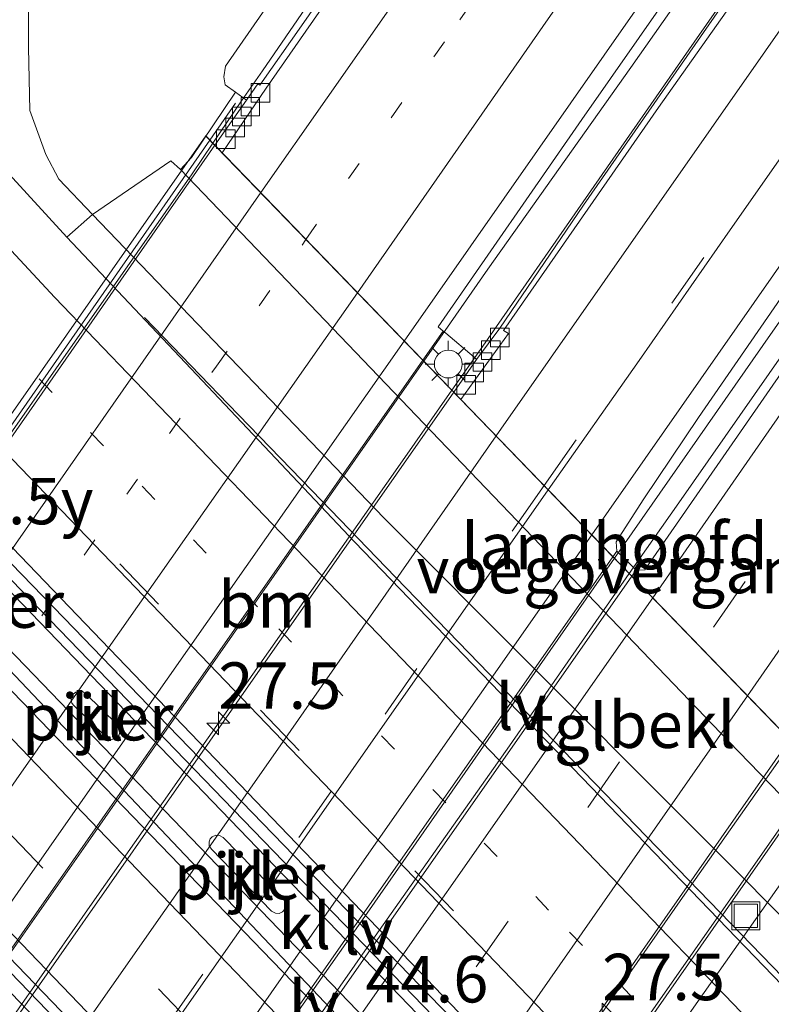
# Model space of a CAD drawing. Units: metres. Extents: x 153406 to 160000, y 462499 to 468753.
# Drawn here: x 157804 to 157845, y 465296 to 465349 of the extents above; entities that cross this region are included whole.
import ezdxf
from ezdxf.enums import TextEntityAlignment as Align

# ---------------------------------------------------------------- set-up
doc = ezdxf.new("R2010")
doc.units = ezdxf.units.M
doc.linetypes.add('VW-1-3_STREEP', pattern=[4, 1, -3])
doc.linetypes.add('VW-3-9_STREEP', pattern=[12, 3, -9])
doc.layers.get('0').update_dxf_attribs({"lineweight": 25})
for name, color, linetype, lineweight in [('B-ME-AM-KILOMETR-S-B1', 7, 'Continuous', 18), ('B-ME-AM-KILOMETR-S-B2', 7, 'Continuous', 18), ('B-ME-BV-GELEIDECONSTRUCTIE-GELEIDERAIL-L-B1', 213, 'BV-GELEIDERAIL', 18), ('B-ME-BV-GELEIDECONSTRUCTIE-GELEIDERAIL-L-B2', 213, 'BV-GELEIDERAIL', 18), ('B-ME-GW-KRUINLIJN-L-B1', 93, 'Continuous', 18), ('B-ME-GW-TEENLIJN-L-B1', 93, 'Continuous', 18), ('B-ME-IE-GRASLAND-GV-B6', 93, 'Continuous', 18), ('B-ME-IE-INRICHTINGSELEMENT-S-B1', 253, 'Continuous', 18), ('B-ME-IE-MEUBILAIR_WEGMEUBILAIR-LICHTMAST-S-B1', 8, 'Continuous', 18), ('B-ME-IE-MEUBILAIR_WEGMEUBILAIR-LIJNVERLICHT-L-B1', 8, 'VW-LIJNV', 18), ('B-ME-KW-LANDHOOFD-GV-B6', 173, 'Continuous', 18), ('B-ME-KW-LEUNING-L-B1', 8, 'Continuous', 18), ('B-ME-KW-LEUNING-L-B2', 8, 'Continuous', 18), ('B-ME-KW-PIJLER-GV-B6', 173, 'Continuous', 18), ('B-ME-KW-VIADUCT-GV-B7', 173, 'Continuous', 18), ('B-ME-KW-VOEGOVERGANG-L-B2', 8, 'Continuous', 18), ('B-ME-OB-BEKLEDING-GV-B6', 253, 'Continuous', 18), ('B-ME-VH-VERH_SOORT-BETON-OVERIG-GV-B6', 8, 'IE-TERREINAFSCHEIDING-NATUURLIJK-HOUTWAL', 18), ('B-ME-VH-VERH_SOORT-BITUMEN-GV-B6', 8, 'IE-TERREINAFSCHEIDING-NATUURLIJK-HOUTWAL', 18), ('B-ME-VH-VERH_SOORT-BITUMEN-GV-B7', 8, 'Continuous', 18), ('B-ME-VH-VERH_SOORT-KLINKERS-GV-B6', 8, 'IE-TERREINAFSCHEIDING-NATUURLIJK-HOUTWAL', 18), ('B-ME-VH-VERH_SOORT-TEGELS-GV-B6', 8, 'Continuous', 18), ('B-ME-VV-KOLK-S-B1', 8, 'Continuous', 18), ('B-ME-VW-MARKERING-13STREEP-045-L-B1', 255, 'VW-1-3_STREEP', 18), ('B-ME-VW-MARKERING-13STREEP-045-L-B2', 255, 'VW-1-3_STREEP', 18), ('B-ME-VW-MARKERING-39STREEP-015-L-B1', 255, 'VW-3-9_STREEP', 18), ('B-ME-VW-MARKERING-39STREEP-015-L-B2', 255, 'VW-3-9_STREEP', 18), ('B-ME-VW-MARKERING-STREEP-015-L-B1', 7, 'Continuous', 18), ('B-ME-VW-MARKERING-STREEP-015-L-B2', 7, 'Continuous', 18)]:
    doc.layers.add(name, color=color, linetype=linetype, lineweight=lineweight)
doc.styles.add('NLCS-ISO', font='NLCS-ISO.TTF')
doc.linetypes.add('BV-GELEIDERAIL', pattern='A,10,-3,[108,NLCS.SHX,S=1,R=0,X=0,Y=0],-3', length=16)
doc.linetypes.add('IE-TERREINAFSCHEIDING-NATUURLIJK-HOUTWAL', pattern='A,7,-1.5,[67,NLCS.SHX,S=0.75,R=45,X=0,Y=0],-1.5,7,-1.5,[70,NLCS.SHX,S=0.75,R=0,X=0,Y=0],-1.5', length=20)
doc.linetypes.add('VW-LIJNV', pattern='A,0,-5,[102,NLCS.SHX,S=1,R=0,X=-0.625,Y=0],2.5,-0.5,[69,NLCS.SHX,S=0.5,R=0,X=0,Y=0],-0.5,2.5,[102,NLCS.SHX,S=1,R=180,X=0.625,Y=0],-5', length=16)

# ---------------------------------------------------------------- blocks, each defined once
blk = doc.blocks.new('hecto')
for p, q in [((0, 0.625), (-0.625, 0)), ((0, -0.625), (0, 0.625)), ((-0.625, 0), (0.625, 0)), ((0.625, 0), (0, -0.625))]:
    blk.add_line(p, q)
blk = doc.blocks.new('lantaarnpaal')
for p, q in [((0, 0.75), (0, 1.25)), ((-0.884, 0.884), (-0.53, 0.53)), ((0.53, 0.53), (0.884, 0.884)), ((-0.75, 0), (-1.25, 0)), ((0.75, 0), (1.25, 0)), ((-0.53, -0.53), (-0.884, -0.884)), ((0.53, -0.53), (0.884, -0.884)), ((0, -0.75), (0, -1.25))]:
    blk.add_line(p, q)
blk.add_circle((0, 0), 0.75)
blk = doc.blocks.new('kolk')
blk.add_lwpolyline([(-0.5, -0.5), (0.5, -0.5), (0.5, 0.5), (-0.5, 0.5)], close=True)
blk = doc.blocks.new('put')
for p, q in [((0.75, 0.75), (-0.75, 0.75)), ((-0.75, 0.75), (-0.75, -0.75)), ((0.75, -0.75), (0.75, 0.75)), ((-0.75, -0.75), (0.75, -0.75))]:
    blk.add_line(p, q)
blk.add_lwpolyline([(-0.625, 0.625), (0.625, 0.625), (0.625, -0.625), (-0.625, -0.625)], close=True)

msp = doc.modelspace()

# ---------------------------------------------------------------- linework, layer by layer
at = {"layer": 'B-ME-BV-GELEIDECONSTRUCTIE-GELEIDERAIL-L-B1'}
for points in [[(157934.7145, 465486.0531, 8.7906), (157929.7136, 465478.9249, 8.9737), (157916.7237, 465460.3117, 9.3657), (157903.0013, 465440.5948, 9.8447), (157885.4362, 465415.4709, 10.3173), (157868.6132, 465391.3499, 10.7525), (157849.6445, 465364.1434, 11.044), (157837.3561, 465346.6578, 11.1793), (157829.6495, 465335.7877, 11.1718), (157827.3471, 465332.4835, 11.2408), (157826.192, 465330.833, 11.2506)], [(157936.4141, 465484.5523, 8.7692), (157927.0976, 465471.3545, 9.0745), (157914.0891, 465452.8457, 9.524), (157901.8231, 465435.4147, 9.9125), (157888.8325, 465416.8037, 10.2804), (157872.8221, 465393.9098, 10.6417), (157853.7249, 465366.6105, 11.0083), (157840.7644, 465348.0191, 11.1838), (157829.3662, 465331.6534, 11.2886), (157827.7029, 465329.2721, 11.3178)], [(157837.2553, 465319.4038, 11.4688), (157839.9375, 465323.2078, 11.5062), (157850.5844, 465338.4572, 11.3362), (157860.5516, 465352.6875, 11.2512), (157872.0266, 465369.0878, 11.1128), (157882.7221, 465384.3543, 10.8865), (157892.6878, 465398.5267, 10.6701), (157903.4082, 465413.7798, 10.3461), (157916.4689, 465432.3079, 9.984), (157925.6799, 465445.3446, 9.7416), (157931.7861, 465454.1082, 9.4746), (157936.2056, 465460.7589, 9.3533), (157939.0968, 465465.2291, 9.2427), (157939.6031, 465466.4805, 9.2107), (157942.6687, 465470.8585, 9.071), (157946.162, 465475.9446, 8.9558)], [(157939.6031, 465466.4805, 9.2107), (157938.5918, 465465.6239, 9.2188), (157933.8379, 465459.4692, 9.4116), (157930.6496, 465455.1528, 9.4906), (157926.826, 465449.7422, 9.657), (157918.4531, 465437.7315, 9.8741), (157909.3449, 465424.6314, 10.201), (157897.8987, 465408.228, 10.4803), (157884.9268, 465389.6403, 10.8125), (157871.9629, 465371.0428, 11.0312), (157859.7619, 465353.5658, 11.2031), (157844.4599, 465331.6724, 11.373), (157836.4668, 465320.2184, 11.4741)], [(157852.5781, 465398.6538, 9.5689), (157850.2763, 465395.0014, 9.8718), (157847.4389, 465390.5938, 10.2523), (157844.5086, 465386.1073, 10.4543), (157840.7191, 465380.6176, 10.5709), (157832.5351, 465368.5127, 10.7705), (157822.7282, 465354.1016, 10.9352), (157817.4944, 465346.4725, 10.967), (157816.3706, 465344.8619, 11.0533), (157814.8197, 465342.5814, 11.1015)], [(158027.0116, 465106.2697, 7.141), (158012.9745, 465118.5397, 6.9038), (158000.8914, 465129.0876, 6.8271), (157986.94, 465141.3479, 6.6594), (157975.9353, 465151.1886, 6.4878), (157963.0427, 465162.7175, 6.3617), (157948.2912, 465176.1961, 6.2265), (157930.5863, 465192.5204, 6.0562), (157917.0332, 465205.2686, 5.9977), (157901.5989, 465219.921, 5.8001), (157883.4215, 465237.491, 5.6493), (157876.6258, 465244.051, 5.6034), (157868.9968, 465251.5456, 5.5523), (157863.3482, 465257.1798, 5.5311), (157846.4976, 465274.2719, 5.3956), (157830.6513, 465290.6979, 5.283), (157814.805, 465307.1238, 5.1705), (157798.9586, 465323.5497, 5.0579), (157791.6731, 465331.3373, 5.0985), (157777.0812, 465346.9592, 5.0653), (157759.036, 465366.5439, 5.001), (157749.6893, 465376.8097, 4.9602)], [(158025.6412, 465104.7692, 7.0941), (158012.923, 465115.7901, 6.911), (157994.9051, 465131.6146, 6.7043), (157973.9472, 465150.1474, 6.4108), (157956.1351, 465166.234, 6.2402), (157940.4907, 465180.6963, 6.0793), (157916.2096, 465203.4479, 5.8248), (157899.7507, 465219.073, 5.6945), (157884.2952, 465233.8168, 5.5488), (157881.4136, 465236.6582, 5.5161), (157870.0054, 465247.7637, 5.4271), (157855.7991, 465261.7799, 5.3124), (157844.5248, 465273.1249, 5.1986), (157828.2571, 465289.994, 5.1072), (157795.7217, 465323.7321, 4.9243), (157787.5345, 465332.5236, 4.9558), (157777.6, 465343.3098, 4.9012), (157763.1703, 465359.0323, 4.8599), (157748.2769, 465375.3946, 4.8224)], [(157739.0534, 465366.1486, 4.9513), (157742.114, 465362.7938, 4.9786), (157750.1924, 465353.9644, 4.9903), (157765.5315, 465337.2972, 5.0696), (157777.3308, 465324.6358, 5.054), (157788.3792, 465313.0129, 5.135), (157820.4054, 465279.6552, 5.3346), (157836.4184, 465262.9764, 5.4344), (157843.9323, 465255.4143, 5.4529), (157853.3706, 465245.9859, 5.5263), (157862.8057, 465236.6001, 5.6257), (157876.2148, 465223.5545, 5.69)]]:
    msp.add_polyline3d(points, dxfattribs=at)
at = {"layer": 'B-ME-BV-GELEIDECONSTRUCTIE-GELEIDERAIL-L-B2'}
for points in [[(157814.8197, 465342.5814, 11.1015), (157813.7008, 465340.9361, 11.1363), (157794.6191, 465313.6516, 11.2384), (157780.7829, 465293.8925, 11.162), (157768.2449, 465275.9491, 11.0802)], [(157826.192, 465330.833, 11.2506), (157818.9076, 465320.4243, 11.3123), (157808.2303, 465305.1194, 11.3916), (157796.7733, 465288.7812, 11.3773), (157785.277, 465272.3399, 11.3155), (157779.5986, 465264.2436, 11.2621)], [(157827.7029, 465329.2721, 11.3178), (157825.0418, 465325.4619, 11.3646), (157808.1949, 465301.4657, 11.3594), (157792.9317, 465279.6381, 11.3172), (157781.0964, 465262.6994, 11.2991)], [(157836.4668, 465320.2184, 11.4741), (157823.137, 465301.1084, 11.5537), (157813.1396, 465286.8841, 11.5946), (157800.1521, 465268.3173, 11.5634), (157789.8791, 465253.6445, 11.4901)], [(157790.6669, 465252.8324, 11.5272), (157799.4256, 465265.3531, 11.6011), (157810.1643, 465280.6824, 11.5696), (157823.1438, 465299.2575, 11.6119), (157830.8048, 465310.1265, 11.516), (157837.2553, 465319.4038, 11.4688)], [(157846.0413, 465310.3273, 11.2677), (157840.2666, 465302.1309, 11.3058), (157823.48, 465278.0873, 11.3997), (157809.7135, 465258.4695, 11.3295), (157799.4417, 465243.7856, 11.3091)], [(157800.9653, 465242.2149, 11.2801), (157807.4289, 465251.4903, 11.3305), (157820.4229, 465270.071, 11.3734), (157833.4583, 465288.6459, 11.3539), (157847.5481, 465308.7706, 11.2141)]]:
    msp.add_polyline3d(points, dxfattribs=at)
at = {"layer": 'B-ME-GW-KRUINLIJN-L-B1'}
msp.add_polyline3d([(157852.8434, 465400.6479, 9.6584), (157850.6431, 465397.0121, 9.5362), (157848.271, 465393.2977, 9.526), (157839.2087, 465380.1204, 9.6458), (157832.481, 465370.7481, 9.7457), (157825.4566, 465361.0119, 9.915), (157821.4697, 465355.2949, 9.8761), (157819.045, 465351.8453, 10.0503), (157818.5299, 465352.199, 9.9945), (157817.7673, 465351.0881, 9.9945), (157818.2775, 465350.7378, 10.0498), (157815.496, 465346.725, 9.9756), (157815.4072, 465346.1523, 10.0049), (157815.4791, 465345.724, 9.9877), (157816.0421, 465345.3272, 9.998)], dxfattribs=at)
at = {"layer": 'B-ME-GW-TEENLIJN-L-B1'}
msp.add_polyline3d([(157874.1895, 465290.14, 4.1882), (157871.0097, 465288.3532, 4.271), (157868.2926, 465287.0303, 4.325), (157865.8234, 465286.2432, 4.409), (157863.6333, 465286.0209, 4.475), (157861.7937, 465286.1496, 4.523), (157859.7103, 465286.9395, 4.691), (157858.2774, 465287.8344, 4.793), (157857.0278, 465288.9921, 4.7785), (157856.1204, 465290.2592, 4.764), (157840.0823, 465306.3294, 4.6207), (157824.0441, 465322.3997, 4.4773), (157808.3276, 465338.7353, 4.334), (157806.5157, 465340.6441, 4.1571), (157805.8202, 465341.9633, 4.0665), (157804.9654, 465344.3478, 4.1024), (157804.8781, 465347.7249, 3.9409), (157804.8929, 465351.2518, 4.0074), (157805.3756, 465356.4878, 3.9855), (157806.5132, 465361.773, 4.0245), (157810.5181, 465369.3197, 4.478), (157817.7607, 465379.7988, 4.71)], dxfattribs=at)
at = {"layer": 'B-ME-IE-GRASLAND-GV-B6'}
for points in [[(157869.4584, 465388.8936, 9.8834), (157855.4629, 465368.9066, 10.1234), (157849.6644, 465360.6088, 10.1974), (157849.1092, 465360.8579, 10.1433), (157848.6802, 465360.2365, 10.1287), (157849.1198, 465359.8295, 10.2011), (157845.0723, 465354.0374, 10.3434), (157834.8001, 465339.2396, 10.4534), (157830.2951, 465332.6151, 10.5403), (157829.0385, 465330.9305, 10.5501), (157828.8994, 465331.0485, 10.6316), (157827.3725, 465332.3432, 10.6264), (157827.243, 465332.453, 10.5354), (157826.9686, 465332.6857, 10.5629), (157834.7061, 465343.8531, 10.5075), (157839.343, 465350.4913, 10.4451), (157845.1181, 465358.6919, 10.41), (157850.9973, 465367.0649, 10.3261), (157857.7755, 465376.7639, 10.2384)], [(157786.813, 465386.041, 3.4814), (157793.8619, 465373.1806, 3.7194), (157798.116, 465367.1801, 3.6988), (157801.606, 465364.2849, 3.6864), (157806.5132, 465361.773, 4.0245), (157805.3756, 465356.4878, 3.9855), (157804.8929, 465351.2518, 4.0074), (157804.8781, 465347.7249, 3.9409), (157804.9654, 465344.3478, 4.1024), (157805.8202, 465341.9633, 4.0665), (157806.5157, 465340.6441, 4.1571), (157808.3276, 465338.7353, 4.334)], [(157808.3276, 465338.7353, 4.334), (157806.9595, 465337.5225, 4.1776), (157799.5526, 465345.5745, 4.0739), (157793.6795, 465351.7973, 4.0757), (157783.8546, 465362.4675, 4.007), (157772.4249, 465374.8838, 3.9776), (157765.32, 465382.6779, 3.9646)], [(157842.6225, 465382.3266, 9.95), (157834.9575, 465371.1412, 10.021), (157834.3994, 465371.538, 9.9788), (157833.8373, 465370.766, 9.8943), (157834.3852, 465370.3365, 10.06), (157832.5417, 465367.6076, 10.0356), (157824.6804, 465356.2112, 10.1701), (157819.5941, 465348.8933, 10.2481), (157817.3519, 465345.7116, 10.2266), (157817.2538, 465345.7734, 10.2266), (157816.6388, 465344.9004, 10.2331), (157816.0421, 465345.3272, 9.998), (157815.4791, 465345.724, 9.9877), (157815.4072, 465346.1523, 10.0049), (157815.496, 465346.725, 9.9756), (157818.2775, 465350.7378, 10.0498), (157818.7418, 465350.4191, 10.1001), (157819.5044, 465351.5301, 10.1001), (157819.045, 465351.8453, 10.0503), (157821.4697, 465355.2949, 9.8761), (157825.4566, 465361.0119, 9.915), (157832.481, 465370.7481, 9.7457), (157839.2087, 465380.1204, 9.6458)], [(157821.4697, 465355.2949, 9.8761), (157819.045, 465351.8453, 10.0503), (157818.5299, 465352.199, 9.9945), (157817.7673, 465351.0881, 9.9945), (157818.2775, 465350.7378, 10.0498), (157815.496, 465346.725, 9.9756), (157815.4072, 465346.1523, 10.0049), (157815.4791, 465345.724, 9.9877), (157816.0421, 465345.3272, 9.998), (157813.662, 465341.808, 7.9047), (157813.082, 465341.158, 7.466), (157812.56, 465341.629, 7.518), (157808.3276, 465338.7353, 4.334), (157806.5157, 465340.6441, 4.1571), (157805.8202, 465341.9633, 4.0665), (157804.9654, 465344.3478, 4.1024), (157804.8781, 465347.7249, 3.9409), (157804.8929, 465351.2518, 4.0074), (157805.3756, 465356.4878, 3.9855), (157806.5132, 465361.773, 4.0245), (157813.3786, 465364.4549, 6.0246), (157820.1227, 465370.0021, 7.3348), (157827.652, 465380.997, 7.187)], [(157838.1013, 465319.6062, 10.7837), (157837.6314, 465319.5765, 10.8142), (157836.5951, 465320.6058, 10.8149), (157836.5552, 465321.105, 10.7866), (157838.0564, 465323.4245, 10.7682), (157840.9899, 465327.8021, 10.7082), (157848.7904, 465339.1043, 10.5871), (157865.7589, 465363.1654, 10.3684), (157877.1538, 465379.5635, 10.182)], [(157875.2019, 465372.6288, 10.3096), (157864.5, 465357.5146, 10.474), (157850.0025, 465336.75, 10.6576), (157838.1013, 465319.6062, 10.7837)]]:
    msp.add_polyline3d(points, dxfattribs=at)
at = {"layer": 'B-ME-IE-MEUBILAIR_WEGMEUBILAIR-LIJNVERLICHT-L-B1'}
for points in [[(157811.137, 465333.186, 9.5436), (157815.6477, 465328.5264, 9.5436), (157820.1583, 465323.8669, 9.5436), (157824.669, 465319.2073, 9.5436), (157829.1797, 465314.5478, 9.5436), (157833.6903, 465309.8882, 9.5436), (157838.201, 465305.2287, 9.5436), (157842.7117, 465300.5691, 9.5436), (157847.2223, 465295.9096, 9.5436), (157851.733, 465291.25, 9.5436)], [(157843.49, 465279.151, 9.5436), (157838.9716, 465283.8108, 9.5436), (157834.4531, 465288.4706, 9.5436), (157829.9347, 465293.1303, 9.5436), (157825.4162, 465297.7901, 9.5436), (157820.8978, 465302.4499, 9.5436), (157816.3793, 465307.1097, 9.5436), (157811.8609, 465311.7694, 9.5436), (157807.3424, 465316.4292, 9.5436), (157802.824, 465321.089, 9.5436)], [(157840.537, 465275.271, 9.5436), (157836.0349, 465279.9247, 9.5436), (157831.5328, 465284.5783, 9.5436), (157827.0307, 465289.232, 9.5436), (157822.5286, 465293.8857, 9.5436), (157818.0264, 465298.5393, 9.5436), (157813.5243, 465303.193, 9.5436), (157809.0222, 465307.8467, 9.5436), (157804.5201, 465312.5003, 9.5436), (157800.018, 465317.154, 9.5436)], [(157793.813, 465308.312, 9.6562), (157798.3403, 465303.6423, 9.6562), (157802.8677, 465298.9727, 9.6562), (157807.395, 465294.303, 9.6562), (157811.9223, 465289.6333, 9.6562), (157816.4497, 465284.9637, 9.6562), (157820.977, 465280.294, 9.6562), (157825.5043, 465275.6243, 9.6562), (157830.0317, 465270.9547, 9.6562), (157834.559, 465266.285, 9.6562)]]:
    msp.add_polyline3d(points, dxfattribs=at)
at = {"layer": 'B-ME-KW-LANDHOOFD-GV-B6'}
for points in [[(157857.795, 465294.719, 7.5592), (157842.614, 465310.361, 7.651), (157827.848, 465325.7595, 7.5585), (157813.082, 465341.158, 7.466), (157813.662, 465341.808, 7.9047), (157816.0421, 465345.3272, 9.998), (157816.6388, 465344.9004, 10.2331), (157814.9324, 465342.465, 10.2412), (157815.3309, 465342.0533, 10.3041)], [(157815.3309, 465342.0533, 10.3041), (157826.1342, 465330.8927, 10.5669), (157827.243, 465332.453, 10.5354), (157827.3725, 465332.3432, 10.6264), (157828.8994, 465331.0485, 10.6316), (157829.0385, 465330.9305, 10.5501), (157827.8049, 465329.1667, 10.5489), (157828.1798, 465328.7794, 10.5668), (157836.3839, 465320.304, 10.8243), (157836.5951, 465320.6058, 10.8149), (157837.6314, 465319.5765, 10.8142), (157837.4043, 465319.2499, 10.8048), (157845.429, 465310.9598, 10.5694)]]:
    msp.add_polyline3d(points, dxfattribs=at)
at = {"layer": 'B-ME-KW-LEUNING-L-B1'}
msp.add_line((157816.05, 465344.74, 10.723), (157814.6598, 465342.7466, 10.7328), dxfattribs=at)
at = {"layer": 'B-ME-KW-LEUNING-L-B2'}
msp.add_polyline3d([(157814.6598, 465342.7466, 10.7328), (157802.06, 465324.68, 10.822), (157794.389, 465313.758, 10.852), (157779.836, 465293.003, 10.777), (157768.0287, 465276.172, 10.6751)], dxfattribs=at)
at = {"layer": 'B-ME-KW-PIJLER-GV-B6'}
for points in [[(157809.55, 465310.506, 4.4), (157809.355, 465310.462, 4.4), (157809.207, 465310.508, 4.4), (157809.056, 465310.599, 4.4), (157807.329, 465312.293, 4.4), (157807.229, 465312.411, 4.4), (157807.185, 465312.595, 4.4), (157807.211, 465312.771, 4.4), (157807.291, 465312.902, 4.4), (157807.444, 465313.015, 4.4), (157807.638, 465313.067, 4.4), (157807.796, 465313.047, 4.4), (157807.959, 465312.936, 4.4), (157809.686, 465311.242, 4.4), (157809.77, 465311.13, 4.4), (157809.809, 465311.013, 4.4), (157809.814, 465310.865, 4.4), (157809.777, 465310.717, 4.4), (157809.692, 465310.605, 4.4), (157809.55, 465310.506, 4.4)], [(157818.582, 465301.169, 4.41), (157818.401, 465301.095, 4.41), (157818.191, 465301.105, 4.41), (157817.991, 465301.22, 4.41), (157814.741, 465304.552, 4.41), (157814.62, 465304.723, 4.41), (157814.615, 465304.94, 4.41), (157814.679, 465305.108, 4.41), (157814.788, 465305.217, 4.41), (157814.976, 465305.301, 4.41), (157815.185, 465305.295, 4.41), (157815.383, 465305.173, 4.41), (157818.637, 465301.85, 4.41), (157818.74, 465301.698, 4.41), (157818.769, 465301.513, 4.41), (157818.721, 465301.342, 4.41), (157818.582, 465301.169, 4.41)]]:
    msp.add_polyline3d(points, dxfattribs=at)
at = {"layer": 'B-ME-KW-VIADUCT-GV-B7'}
msp.add_polyline3d([(157827.6737, 465251.455, 10.566), (157812.7715, 465230.0428, 10.2625), (157767.774, 465276.4346, 10.2808), (157782.8253, 465297.8213, 10.566), (157799.4027, 465321.5037, 10.566), (157814.435, 465342.9788, 10.186), (157859.3953, 465296.5317, 10.1821), (157844.2823, 465275.16, 10.566), (157827.6737, 465251.455, 10.566)], dxfattribs=at)
at = {"layer": 'B-ME-KW-VOEGOVERGANG-L-B2'}
msp.add_polyline3d([(157814.4518, 465342.9615, 10.2417), (157837.4043, 465319.2499, 10.8048), (157859.3778, 465296.5497, 10.2788)], dxfattribs=at)
at = {"layer": 'B-ME-OB-BEKLEDING-GV-B6'}
msp.add_polyline3d([(157858.0548, 465293.4104, 7.0619), (157856.1204, 465290.2592, 4.764), (157840.0823, 465306.3294, 4.6207), (157824.0441, 465322.3997, 4.4773), (157808.3276, 465338.7353, 4.334), (157812.56, 465341.629, 7.518), (157813.082, 465341.158, 7.466), (157827.848, 465325.7595, 7.5585), (157842.614, 465310.361, 7.651), (157857.795, 465294.719, 7.5592), (157858.193, 465294.305, 7.4552), (157857.6572, 465293.8339, 7.1188), (157858.0548, 465293.4104, 7.0619)], dxfattribs=at)
at = {"layer": 'B-ME-VH-VERH_SOORT-BETON-OVERIG-GV-B6'}
for points in [[(157838.486, 465375.6537, 10.0206), (157825.5036, 465356.7756, 10.2221), (157817.6894, 465345.5378, 10.2557), (157815.3309, 465342.0533, 10.3041), (157814.9324, 465342.465, 10.2412), (157816.6388, 465344.9004, 10.2331), (157817.2538, 465345.7734, 10.2266), (157817.3519, 465345.7116, 10.2266), (157819.5941, 465348.8933, 10.2481), (157824.6804, 465356.2112, 10.1701), (157832.5417, 465367.6076, 10.0356), (157834.3852, 465370.3365, 10.06), (157833.8373, 465370.766, 9.8943), (157834.3994, 465371.538, 9.9788), (157834.9575, 465371.1412, 10.021), (157842.6225, 465382.3266, 9.95), (157847.0767, 465388.7572, 9.7808), (157853.5018, 465398.3558, 9.6579), (157853.7804, 465398.1607, 9.7131), (157851.6828, 465395.0358, 9.734), (157838.486, 465375.6537, 10.0206)], [(157861.9699, 465377.5828, 10.2045), (157859.1175, 465373.5417, 10.185), (157856.4345, 465369.6653, 10.2175), (157853.1581, 465364.9975, 10.3069), (157850.4977, 465361.2508, 10.2133), (157849.9619, 465360.4754, 10.2263), (157849.3612, 465359.606, 10.2408), (157842.4811, 465349.6489, 10.4073), (157838.8462, 465344.4974, 10.475), (157830.483, 465332.4959, 10.5553), (157830.7616, 465332.3194, 10.5636), (157828.1798, 465328.7794, 10.5668), (157827.8049, 465329.1667, 10.5489), (157829.0385, 465330.9305, 10.5501), (157830.2951, 465332.6151, 10.5403), (157834.8001, 465339.2396, 10.4534), (157845.0723, 465354.0374, 10.3434), (157849.1198, 465359.8295, 10.2011), (157848.6802, 465360.2365, 10.1287), (157849.1092, 465360.8579, 10.1433), (157849.6644, 465360.6088, 10.1974), (157855.4629, 465368.9066, 10.1234), (157869.4584, 465388.8936, 9.8834)]]:
    msp.add_polyline3d(points, dxfattribs=at)
at = {"layer": 'B-ME-VH-VERH_SOORT-BITUMEN-GV-B6'}
for points in [[(157871.1923, 465396.0868, 9.9927), (157864.7052, 465386.6991, 10.0999), (157857.7755, 465376.7639, 10.2384), (157850.9973, 465367.0649, 10.3261), (157845.1181, 465358.6919, 10.41), (157839.343, 465350.4913, 10.4451), (157834.7061, 465343.8531, 10.5075), (157826.9686, 465332.6857, 10.5629), (157827.243, 465332.453, 10.5354), (157826.1342, 465330.8927, 10.5669), (157815.3309, 465342.0533, 10.3041), (157817.6894, 465345.5378, 10.2557), (157825.5036, 465356.7756, 10.2221), (157838.486, 465375.6537, 10.0206), (157851.6828, 465395.0358, 9.734), (157853.7804, 465398.1607, 9.7131), (157854.5099, 465399.2475, 9.7059), (157858.697, 465390.865, 9.9969), (157874.9116, 465414.1572, 9.6578)], [(157836.5951, 465320.6058, 10.8149), (157836.3839, 465320.304, 10.8243), (157828.1798, 465328.7794, 10.5668), (157830.7616, 465332.3194, 10.5636), (157830.483, 465332.4959, 10.5553), (157838.8462, 465344.4974, 10.475), (157842.4811, 465349.6489, 10.4073), (157849.3612, 465359.606, 10.2408), (157849.9619, 465360.4754, 10.2263), (157850.4977, 465361.2508, 10.2133), (157853.1581, 465364.9975, 10.3069), (157856.4345, 465369.6653, 10.2175), (157859.1175, 465373.5417, 10.185), (157861.9699, 465377.5828, 10.2045), (157864.5597, 465381.2765, 10.1363), (157868.1998, 465386.6004, 10.0209), (157872.3076, 465392.2816, 9.8308), (157872.8351, 465393.0412, 9.9185), (157875.7541, 465397.283, 9.8568)], [(157765.32, 465382.6779, 3.9646), (157772.4249, 465374.8838, 3.9776), (157783.8546, 465362.4675, 4.007), (157793.6795, 465351.7973, 4.0757), (157799.5526, 465345.5745, 4.0739), (157806.9595, 465337.5225, 4.1776), (157822.4517, 465321.1074, 4.228), (157838.1337, 465304.8558, 4.2783), (157853.8157, 465288.6042, 4.3287), (157856.9044, 465285.6953, 4.3676), (157858.4402, 465284.0644, 4.3988), (157861.6686, 465280.8798, 4.4164), (157864.9601, 465277.4123, 4.4534), (157868.0336, 465274.4198, 4.4924), (157871.4175, 465271.2057, 4.4729), (157874.0624, 465268.6129, 4.4632), (157876.986, 465265.7537, 4.4924)], [(157877.1538, 465379.5635, 10.182), (157865.7589, 465363.1654, 10.3684), (157848.7904, 465339.1043, 10.5871), (157840.9899, 465327.8021, 10.7082), (157838.0564, 465323.4245, 10.7682), (157836.5552, 465321.105, 10.7866), (157836.5951, 465320.6058, 10.8149)], [(157874.5096, 465247.1036, 4.8099), (157859.0551, 465262.3291, 4.6699), (157848.5313, 465273.013, 4.6338), (157845.5505, 465276.1061, 4.6029), (157830.4733, 465291.6694, 4.5261), (157815.3962, 465307.2327, 4.4493), (157800.319, 465322.796, 4.3725), (157788.0275, 465336.2322, 4.3049), (157776.1814, 465349.1367, 4.2574), (157763.3207, 465362.8748, 4.2279), (157750.2836, 465377.4052, 4.1918)], [(157887.9916, 465213.5203, 5.0421), (157870.9256, 465230.0887, 4.8935), (157853.5908, 465247.2484, 4.7516), (157837.9823, 465262.8721, 4.665), (157836.9006, 465263.9121, 4.6167), (157837.1975, 465264.2223, 4.653), (157826.143, 465275.663, 4.685), (157814.063, 465288.13, 4.587), (157792.18, 465310.822, 4.4116), (157791.613, 465310.691, 4.4116), (157782.4479, 465320.5253, 4.3588), (157766.6806, 465337.5304, 4.3266), (157739.8633, 465366.9605, 4.2104), (157747.8511, 465374.9671, 4.1385), (157755.4417, 465366.6047, 4.0873), (157761.3351, 465360.0993, 4.11), (157771.3372, 465349.2577, 4.1019), (157786.7519, 465332.467, 4.1841), (157796.7084, 465321.7991, 4.234), (157798.262, 465320.106, 4.2389)], [(157848.0564, 465314.524, 10.5469), (157845.429, 465310.9598, 10.5694), (157837.4043, 465319.2499, 10.8048), (157837.6314, 465319.5765, 10.8142), (157838.1013, 465319.6062, 10.7837), (157850.0025, 465336.75, 10.6576), (157864.5, 465357.5146, 10.474), (157875.2019, 465372.6288, 10.3096)], [(157798.262, 465320.106, 4.2389), (157822.149, 465294.929, 4.436), (157843.1756, 465273.651, 4.4739), (157847.9107, 465268.7744, 4.5224), (157856.568, 465260.1342, 4.5869), (157868.9064, 465247.756, 4.7006), (157879.6621, 465237.4032, 4.7722)]]:
    msp.add_polyline3d(points, dxfattribs=at)
at = {"layer": 'B-ME-VH-VERH_SOORT-BITUMEN-GV-B7'}
for points in [[(157795.0641, 465286.4794, 10.5192), (157779.5459, 465264.2979, 10.4955), (157768.8347, 465275.3411, 10.2597), (157768.3321, 465275.8592, 10.288), (157779.9863, 465292.5042, 10.3257), (157791.5678, 465309.0446, 10.3615), (157803.2076, 465325.6896, 10.3016), (157814.9324, 465342.465, 10.2412), (157815.3309, 465342.0533, 10.3041), (157826.1342, 465330.8927, 10.5669), (157810.5563, 465308.6258, 10.5442), (157795.0641, 465286.4794, 10.5192)], [(157800.1167, 465268.5648, 10.8813), (157789.777, 465253.7499, 10.7934), (157781.6913, 465262.086, 10.5629), (157781.1857, 465262.6074, 10.5925), (157788.8464, 465273.4926, 10.6456), (157806.5169, 465298.73, 10.6935), (157820.0831, 465318.1259, 10.5911), (157827.8049, 465329.1667, 10.5489), (157828.1798, 465328.7794, 10.5668), (157836.3839, 465320.304, 10.8243), (157816.6708, 465292.1254, 10.9303), (157800.1167, 465268.5648, 10.8813)], [(157814.8703, 465265.9958, 10.5758), (157799.3979, 465243.8308, 10.5658), (157798.8888, 465244.3556, 10.5946), (157790.8584, 465252.6349, 10.7925), (157800.6672, 465266.745, 10.8524), (157812.0356, 465283.0342, 10.9174), (157825.4155, 465302.1415, 10.8719), (157837.4043, 465319.2499, 10.8048), (157845.429, 465310.9598, 10.5694), (157845.918, 465310.4546, 10.5896), (157830.3313, 465288.1449, 10.5855), (157814.8703, 465265.9958, 10.5758)], [(157827.7421, 465252.6602, 10.3394), (157812.2762, 465230.5535, 10.3618), (157811.8226, 465231.0211, 10.261), (157801.1282, 465242.0469, 10.5497), (157816.6087, 465264.2203, 10.5323), (157832.0662, 465286.3609, 10.5148), (157847.6433, 465308.6723, 10.4974), (157858.3617, 465297.5994, 10.2777), (157858.8377, 465297.1076, 10.2832), (157843.2161, 465274.7784, 10.3175), (157827.7421, 465252.6602, 10.3394)]]:
    msp.add_polyline3d(points, dxfattribs=at)
at = {"layer": 'B-ME-VH-VERH_SOORT-KLINKERS-GV-B6'}
for points in [[(157800.319, 465322.796, 4.3725), (157815.3962, 465307.2327, 4.4493), (157830.4733, 465291.6694, 4.5261), (157845.5505, 465276.1061, 4.6029), (157843.651, 465274.1424, 4.4332), (157843.1756, 465273.651, 4.4739), (157822.149, 465294.929, 4.436), (157798.262, 465320.106, 4.2389), (157798.398, 465320.782, 4.1687), (157800.319, 465322.796, 4.3725)], [(157809.207, 465310.508, 4.4), (157809.355, 465310.462, 4.4), (157809.55, 465310.506, 4.4), (157809.692, 465310.605, 4.4), (157809.777, 465310.717, 4.4), (157809.814, 465310.865, 4.4), (157809.809, 465311.013, 4.4), (157809.77, 465311.13, 4.4), (157809.686, 465311.242, 4.4), (157807.959, 465312.936, 4.4), (157807.796, 465313.047, 4.4), (157807.638, 465313.067, 4.4), (157807.444, 465313.015, 4.4), (157807.291, 465312.902, 4.4), (157807.211, 465312.771, 4.4), (157807.185, 465312.595, 4.4), (157807.229, 465312.411, 4.4), (157807.329, 465312.293, 4.4), (157809.056, 465310.599, 4.4), (157809.207, 465310.508, 4.4)], [(157836.2114, 465263.192, 4.5954), (157835.7626, 465262.7232, 4.5634), (157820.5701, 465278.2658, 4.4646), (157805.3775, 465293.8084, 4.3658), (157790.185, 465309.351, 4.267), (157790.97, 465310.114, 4.3401), (157791.613, 465310.691, 4.4116), (157792.18, 465310.822, 4.4116), (157814.063, 465288.13, 4.587), (157826.143, 465275.663, 4.685), (157837.1975, 465264.2223, 4.653), (157836.9006, 465263.9121, 4.6167), (157836.2114, 465263.192, 4.5954)], [(157818.191, 465301.105, 4.41), (157818.401, 465301.095, 4.41), (157818.582, 465301.169, 4.41), (157818.721, 465301.342, 4.41), (157818.769, 465301.513, 4.41), (157818.74, 465301.698, 4.41), (157818.637, 465301.85, 4.41), (157815.383, 465305.173, 4.41), (157815.185, 465305.295, 4.41), (157814.976, 465305.301, 4.41), (157814.788, 465305.217, 4.41), (157814.679, 465305.108, 4.41), (157814.615, 465304.94, 4.41), (157814.62, 465304.723, 4.41), (157814.741, 465304.552, 4.41), (157817.991, 465301.22, 4.41), (157818.191, 465301.105, 4.41)]]:
    msp.add_polyline3d(points, dxfattribs=at)
at = {"layer": 'B-ME-VH-VERH_SOORT-TEGELS-GV-B6'}
msp.add_polyline3d([(157856.1204, 465290.2592, 4.764), (157853.8157, 465288.6042, 4.3287), (157838.1337, 465304.8558, 4.2783), (157822.4517, 465321.1074, 4.228), (157806.9595, 465337.5225, 4.1776), (157808.3276, 465338.7353, 4.334), (157824.0441, 465322.3997, 4.4773), (157840.0823, 465306.3294, 4.6207), (157856.1204, 465290.2592, 4.764)], dxfattribs=at)
at = {"layer": 'B-ME-VW-MARKERING-13STREEP-045-L-B1'}
for points in [[(157756.2136, 465383.3497, 4.1047), (157764.7904, 465373.8999, 4.1323), (157775.5847, 465362.1238, 4.1836), (157789.6503, 465346.8135, 4.2349), (157802.6971, 465332.765, 4.267), (157818.3739, 465316.427, 4.3535), (157834.0507, 465300.089, 4.4401), (157849.7274, 465283.7509, 4.5266), (157858.4089, 465274.9551, 4.6373), (157870.0118, 465263.2039, 4.7293), (157875.6532, 465257.626, 4.7058)], [(157819.8404, 465337.3947, 10.4612), (157828.1331, 465349.2253, 10.3933), (157841.8763, 465368.8753, 10.2661), (157846.4832, 465375.4285, 10.2055)]]:
    msp.add_polyline3d(points, dxfattribs=at)
at = {"layer": 'B-ME-VW-MARKERING-13STREEP-045-L-B2'}
msp.add_polyline3d([(157773.2209, 465270.8189, 10.4293), (157777.8766, 465277.5037, 10.4751), (157789.4551, 465294.0239, 10.5141), (157801.0076, 465310.5617, 10.5551), (157815.0095, 465330.56, 10.4966), (157819.8404, 465337.3947, 10.4612)], dxfattribs=at)
at = {"layer": 'B-ME-VW-MARKERING-39STREEP-015-L-B1'}
for points in [[(157832.6739, 465324.1367, 10.7274), (157846.8961, 465344.4188, 10.5347), (157860.8673, 465364.3895, 10.3922), (157867.9313, 465374.4383, 10.3139), (157874.8881, 465384.4212, 10.1765), (157876.5994, 465386.8683, 10.1588), (157881.951, 465394.4778, 10.0452), (157888.9478, 465404.4718, 9.8908), (157895.9858, 465414.5207, 9.7023), (157902.8293, 465424.3222, 9.5138), (157909.6912, 465434.1144, 9.3335), (157916.5007, 465443.8676, 9.0881), (157923.3628, 465453.6633, 8.8866), (157930.1837, 465463.4536, 8.6266), (157937.0352, 465473.2189, 8.3926), (157941.713, 465479.8732, 8.2364)], [(157950.5425, 465472.0765, 8.2819), (157946.3121, 465466.0001, 8.4453), (157939.3802, 465456.1062, 8.6533), (157932.4609, 465446.2156, 8.9289), (157925.5466, 465436.3494, 9.1356), (157918.6049, 465426.4284, 9.3492), (157911.7317, 465416.6029, 9.5293), (157904.9289, 465406.8475, 9.7106), (157898.1683, 465397.1255, 9.8939), (157891.3691, 465387.3968, 10.0561), (157884.5915, 465377.6614, 10.176), (157877.7694, 465367.9465, 10.3275), (157870.9738, 465358.1966, 10.4399), (157864.147, 465348.4072, 10.4884), (157857.2724, 465338.6388, 10.5753), (157841.0656, 465315.4675, 10.7155)], [(157753.5493, 465380.6788, 4.2138), (157768.9976, 465363.7669, 4.2049), (157785.203, 465346.1187, 4.3128), (157793.354, 465337.31, 4.3172), (157801.4927, 465328.5593, 4.331), (157817.3904, 465312.0367, 4.425), (157833.2881, 465295.514, 4.5189), (157849.1858, 465278.9913, 4.6129), (157857.6981, 465270.3518, 4.6842), (157866.4764, 465261.4599, 4.7238), (157874.9593, 465252.9932, 4.7861)], [(158020.7435, 465099.4077, 6.4388), (158003.1194, 465114.7542, 6.1856), (157984.9603, 465130.7123, 5.9634), (157966.8732, 465146.7841, 5.7701), (157950.4589, 465161.6843, 5.5462), (157930.8328, 465179.8061, 5.3539), (157917.4924, 465192.2193, 5.2468), (157908.6846, 465200.5138, 5.1191), (157897.9109, 465210.7093, 5.0658), (157889.0017, 465219.2445, 4.9444), (157873.8691, 465233.9969, 4.8625), (157865.2687, 465242.4592, 4.7962), (157856.6771, 465250.9358, 4.7293), (157847.9717, 465259.6553, 4.6735), (157839.6748, 465268.0695, 4.6224), (157822.268, 465286.2133, 4.5405), (157804.8611, 465304.3571, 4.4586), (157787.4543, 465322.5009, 4.3767), (157780.8449, 465329.5405, 4.3284), (157772.9841, 465337.9177, 4.2933), (157764.8127, 465346.7519, 4.2374), (157754.6033, 465357.8938, 4.1778), (157748.9341, 465364.0478, 4.1971), (157743.2316, 465370.3367, 4.2866)]]:
    msp.add_polyline3d(points, dxfattribs=at)
at = {"layer": 'B-ME-VW-MARKERING-39STREEP-015-L-B2'}
for points in [[(157832.6739, 465324.1367, 10.7274), (157821.1806, 465307.6368, 10.8293), (157807.3618, 465287.9432, 10.8705), (157793.4988, 465268.193, 10.7786), (157786.0612, 465257.5808, 10.7319)], [(157794.4893, 465248.8915, 10.6836), (157809.2594, 465269.9729, 10.8059), (157822.1409, 465288.3866, 10.7676), (157835.0224, 465306.8004, 10.7292), (157841.0656, 465315.4675, 10.7155)]]:
    msp.add_polyline3d(points, dxfattribs=at)
at = {"layer": 'B-ME-VW-MARKERING-STREEP-015-L-B1'}
for points in [[(157938.928, 465482.3324, 8.1764), (157937.4954, 465480.2932, 8.2224), (157928.4223, 465467.3519, 8.5296), (157920.2122, 465455.6515, 8.8074), (157915.5795, 465449.0384, 8.9521), (157910.8067, 465442.1691, 9.0967), (157905.6524, 465434.8217, 9.2771), (157900.1003, 465426.8655, 9.4249), (157894.8154, 465419.2907, 9.5728), (157889.9075, 465412.3118, 9.7077), (157885.5396, 465406.0579, 9.8133), (157880.6735, 465399.1049, 9.9254), (157875.8082, 465392.1756, 10.0424), (157870.345, 465384.375, 10.1481), (157865.0321, 465376.7773, 10.2456), (157860.9576, 465370.9612, 10.2875), (157847.5342, 465351.7502, 10.4548), (157830.0819, 465326.8145, 10.6552)], [(157944.4242, 465477.4791, 8.2977), (157939.1629, 465470.0028, 8.4756), (157933.0409, 465461.2548, 8.6826), (157926.7454, 465452.2524, 8.9192), (157921.168, 465444.276, 9.0307), (157913.3329, 465433.0655, 9.3378), (157905.6452, 465422.0433, 9.5539), (157896.1982, 465408.5953, 9.8194), (157890.4536, 465400.3737, 9.9299), (157877.3088, 465381.6112, 10.2159), (157858.9947, 465355.4478, 10.482), (157853.3778, 465347.4046, 10.5433), (157843.9913, 465333.9972, 10.6853), (157835.2451, 465321.4805, 10.7926)], [(157939.0844, 465475.603, 8.3449), (157937.506, 465473.346, 8.3813), (157932.4301, 465466.0751, 8.5828), (157927.7633, 465459.4314, 8.7518), (157924.143, 465454.258, 8.8805), (157920.5068, 465449.0592, 8.9793), (157916.9192, 465443.961, 9.0742), (157912.7529, 465437.9877, 9.2341), (157907.5454, 465430.5413, 9.3758), (157902.4686, 465423.2827, 9.5188), (157897.551, 465416.2519, 9.6813), (157892.5947, 465409.1638, 9.8152), (157887.4506, 465401.8133, 9.9309), (157883.3538, 465395.955, 10.0154), (157877.5534, 465387.7031, 10.15), (157873.3128, 465381.6307, 10.2215), (157868.0715, 465374.1575, 10.3063), (157863.4337, 465367.5183, 10.3759), (157859.6329, 465362.095, 10.4243), (157852.1404, 465351.3972, 10.4974), (157848.2822, 465345.8777, 10.5514), (157842.6953, 465337.9047, 10.5829), (157837.791, 465330.8666, 10.6875), (157832.9013, 465323.9019, 10.7387)], [(157838.5311, 465318.0859, 10.7754), (157847.0355, 465330.3086, 10.7303), (157861.8352, 465351.4683, 10.5861), (157866.5298, 465358.192, 10.5401), (157869.5425, 465362.4341, 10.5076), (157875.9489, 465371.6171, 10.3633), (157880.6276, 465378.3011, 10.2463), (157884.9419, 465384.5, 10.1449), (157890.8106, 465392.8585, 10.0123), (157897.4634, 465402.4086, 9.867), (157903.6272, 465411.2478, 9.7016), (157908.5318, 465418.2509, 9.5467), (157913.9694, 465426.0507, 9.4329), (157919.2374, 465433.5722, 9.2669), (157924.5726, 465441.2394, 9.1258), (157929.3893, 465448.1365, 8.9597), (157938.2666, 465460.8369, 8.6321), (157943.5556, 465468.415, 8.4479), (157947.8094, 465474.4899, 8.2984)], [(157953.2413, 465469.6934, 8.2319), (157945.4483, 465458.545, 8.4783), (157936.6229, 465445.9141, 8.8049), (157929.4974, 465435.7266, 9.0409), (157921.578, 465424.4016, 9.2879), (157913.6943, 465413.0808, 9.5057), (157904.5627, 465400.0251, 9.738), (157897.0784, 465389.2756, 9.8827), (157889.1636, 465377.9318, 10.0842), (157880.1182, 465365.0143, 10.2697), (157871.4038, 465352.5363, 10.3871), (157862.1312, 465339.2962, 10.523), (157852.836, 465326.0362, 10.5828), (157843.629, 465312.8193, 10.6383)], [(157856.1397, 465395.9848, 9.8504), (157853.0912, 465391.3418, 9.9189), (157848.5118, 465384.5982, 10.023), (157843.1364, 465376.7833, 10.1312), (157837.3559, 465368.5279, 10.1904), (157828.1378, 465355.2315, 10.3368), (157817.4021, 465339.9137, 10.36)], [(157865.4922, 465389.8831, 10.0654), (157856.3537, 465376.7698, 10.267), (157841.297, 465355.047, 10.501), (157825.1392, 465331.9206, 10.5349)], [(157759.005, 465386.1478, 3.9746), (157760.2905, 465384.5976, 4.0116), (157764.8688, 465379.3156, 4.037), (157770.9531, 465372.5535, 4.0701), (157776.0564, 465366.9644, 4.0852), (157782.017, 465360.4745, 4.1127), (157794.5911, 465346.861, 4.1614), (157806.3098, 465334.2732, 4.1948), (157821.529, 465318.4287, 4.2501), (157836.7482, 465302.5843, 4.3053), (157851.9673, 465286.7398, 4.3606), (157858.925, 465279.6964, 4.4851), (157864.5216, 465274.0403, 4.5716), (157870.4423, 465268.1514, 4.5875), (157876.6094, 465262.064, 4.6125)], [(157858.6365, 465386.1269, 10.1071), (157854.4369, 465380.1494, 10.1879), (157840.6961, 465360.4291, 10.4035), (157832.6104, 465348.8595, 10.4368), (157822.6173, 465334.5259, 10.4873)], [(157878.2997, 465249.3016, 4.8242), (157867.4933, 465260.047, 4.755), (157857.2983, 465270.3611, 4.6916), (157847.6797, 465280.1423, 4.5772), (157832.2483, 465296.1867, 4.5016), (157816.8169, 465312.2312, 4.4259), (157801.3855, 465328.2757, 4.3503), (157793.1615, 465337.1306, 4.3275), (157784.9903, 465345.9644, 4.3119), (157775.3794, 465356.4098, 4.2417), (157768.092, 465364.3534, 4.2274), (157760.2903, 465372.891, 4.1892), (157753.3633, 465380.4924, 4.2129)], [(157881.6077, 465241.3957, 4.9103), (157867.1573, 465255.6859, 4.7816), (157855.5273, 465267.4149, 4.7462), (157846.0259, 465277.0777, 4.6354), (157830.2663, 465293.4693, 4.5465), (157814.5067, 465309.8609, 4.4576), (157798.7471, 465326.2524, 4.3687), (157788.3327, 465337.4467, 4.3665), (157776.6023, 465350.1713, 4.3099), (157764.5681, 465363.3199, 4.2631), (157751.0327, 465378.1561, 4.2039)], [(158023.2058, 465102.1028, 6.3735), (158000.6258, 465121.7986, 6.0561), (157982.6414, 465137.6432, 5.8453), (157962.1026, 465156.0158, 5.6295), (157952.3523, 465164.9249, 5.5261), (157944.1735, 465172.5003, 5.4381), (157932.8398, 465182.9968, 5.3016), (157924.7397, 465190.4925, 5.1932), (157912.9279, 465201.5365, 5.0976), (157898.2755, 465215.4331, 5.0105), (157885.0106, 465228.2589, 4.8756), (157873.7868, 465239.2119, 4.7946), (157867.1064, 465245.8004, 4.7408), (157853.0731, 465259.7366, 4.6324), (157841.3002, 465271.659, 4.4514), (157826.2381, 465287.3317, 4.3979), (157811.176, 465303.0044, 4.3444), (157796.1139, 465318.6771, 4.291), (157788.7053, 465326.52, 4.2754), (157778.7592, 465337.1038, 4.2328), (157766.8255, 465350.0071, 4.1825), (157753.2269, 465364.8258, 4.1402), (157745.8427, 465372.954, 4.17)], [(157740.6949, 465367.7941, 4.2697), (157749.9576, 465357.5541, 4.3009), (157767.9613, 465337.9931, 4.3425), (157776.7215, 465328.5978, 4.3874), (157787.9465, 465316.7002, 4.427), (157804.5359, 465299.433, 4.5076), (157821.1253, 465282.1658, 4.5882), (157837.7147, 465264.8986, 4.6688), (157852.5613, 465249.9211, 4.7981), (157856.6464, 465245.8778, 4.8443), (157862.532, 465240.0591, 4.8469), (157875.2397, 465227.5791, 4.974), (157881.2208, 465221.707, 4.9798), (157892.8892, 465210.503, 5.0871), (157901.0955, 465202.695, 5.1535), (157906.9805, 465197.1415, 5.2099), (157913.0881, 465191.4101, 5.2668), (157921.7061, 465183.3728, 5.3624), (157944.438, 465162.2839, 5.5566), (157952.1827, 465155.1708, 5.6665), (157966.664, 465142.1246, 5.8492), (157986.9077, 465124.1806, 6.0585), (158001.4897, 465111.3473, 6.2367), (158018.3081, 465096.742, 6.4711)]]:
    msp.add_polyline3d(points, dxfattribs=at)
at = {"layer": 'B-ME-VW-MARKERING-STREEP-015-L-B2'}
for points in [[(157817.4021, 465339.9137, 10.36), (157799.4429, 465314.2093, 10.4566), (157784.1601, 465292.4548, 10.4377), (157770.7436, 465273.373, 10.3692)], [(157822.6173, 465334.5259, 10.4873), (157807.9828, 465313.6483, 10.596), (157793.9739, 465293.668, 10.6123), (157779.513, 465273.0611, 10.5278), (157775.9583, 465267.9967, 10.4855)], [(157778.4883, 465265.3883, 10.5017), (157791.4247, 465283.8407, 10.622), (157809.191, 465309.1986, 10.6282), (157825.1392, 465331.9206, 10.5349)], [(157783.4528, 465260.2699, 10.6593), (157792.4441, 465273.0664, 10.7194), (157803.4043, 465288.6615, 10.7597), (157818.198, 465309.7646, 10.7568), (157830.0819, 465326.8145, 10.6552)], [(157786.2499, 465257.3862, 10.7463), (157789.3159, 465261.7872, 10.7347), (157795.1087, 465270.0035, 10.7786), (157801.5602, 465279.2396, 10.867), (157807.3884, 465287.5212, 10.8917), (157812.9203, 465295.3699, 10.8331), (157817.5809, 465302.0412, 10.8084), (157821.3436, 465307.4109, 10.8227), (157824.0858, 465311.3301, 10.8123), (157828.6634, 465317.8716, 10.7837), (157832.9013, 465323.9019, 10.7387)], [(157835.2451, 465321.4805, 10.7926), (157833.0593, 465318.3536, 10.75), (157821.5955, 465302.0053, 10.8049), (157806.96, 465281.0741, 10.8523), (157788.64, 465254.922, 10.759)], [(157838.5311, 465318.0859, 10.7754), (157816.4248, 465286.5266, 10.906), (157799.3349, 465262.1092, 10.8163), (157791.9268, 465251.5334, 10.7478)], [(157797.047, 465246.2545, 10.6376), (157809.0459, 465263.3305, 10.7136), (157822.3568, 465282.3465, 10.7672), (157835.8113, 465301.5816, 10.6883), (157843.629, 465312.8193, 10.6383)], [(157848.796, 465307.4815, 10.531), (157834.62, 465287.331, 10.812), (157814.6555, 465258.726, 10.6448), (157802.2339, 465240.9069, 10.502)]]:
    msp.add_polyline3d(points, dxfattribs=at)

# ---------------------------------------------------------------- block references
at = {"layer": 'B-ME-AM-KILOMETR-S-B2', "rotation": 90}
for p in [(157815.1176, 465311.3319, 11.3294), (157835.7998, 465295.6364, 11.3732)]:
    msp.add_blockref('hecto', p, dxfattribs=at)
at = {"layer": 'B-ME-IE-INRICHTINGSELEMENT-S-B1', "rotation": 90}
msp.add_blockref('put', (157843.5469, 465300.9581, 4.2825), dxfattribs=at)
at = {"layer": 'B-ME-IE-MEUBILAIR_WEGMEUBILAIR-LICHTMAST-S-B1', "rotation": 90}
msp.add_blockref('lantaarnpaal', (157827.5101, 465330.683, 10.7808), dxfattribs=at)
at = {"layer": 'B-ME-VV-KOLK-S-B1', "rotation": 90}
for p in [(157817.3842, 465345.2958, 10.2348), (157816.8426, 465344.5452, 10.2578), (157816.3836, 465344.0137, 10.258), (157816.0247, 465343.4249, 10.2739), (157815.5235, 465342.7886, 10.2644), (157830.2859, 465332.1175, 10.538), (157829.8064, 465331.4268, 10.5697), (157829.3522, 465330.7913, 10.5407), (157828.9101, 465330.2234, 10.5701), (157828.4771, 465329.5663, 10.543)]:
    msp.add_blockref('kolk', p, dxfattribs=at)

# ---------------------------------------------------------------- texts
at = {"layer": 'B-ME-AM-KILOMETR-S-B1', "ltscale": 0.2, "style": 'NLCS-ISO'}
msp.add_text('44.6', height=2.5, dxfattribs=at).set_placement((157823.0441, 465295.5146, 4.452), align=Align.BOTTOM_LEFT)
at = {"layer": 'B-ME-AM-KILOMETR-S-B2', "ltscale": 0.2, "style": 'NLCS-ISO'}
for s, p in [('27.5y', (157799.9904, 465321.2698, 11.1672)), ('27.5', (157815.1176, 465311.3319, 11.3294)), ('27.5', (157835.7998, 465295.6364, 11.3732))]:
    msp.add_text(s, height=2.5, dxfattribs=at).set_placement(p, align=Align.BOTTOM_LEFT)
at = {"layer": 'B-ME-IE-MEUBILAIR_WEGMEUBILAIR-LIJNVERLICHT-L-B1', "ltscale": 0.2, "style": 'NLCS-ISO'}
for p in [(157831.435, 465312.218), (157823.157, 465300.12), (157820.2775, 465296.2125)]:
    msp.add_text('lv', height=2.5, dxfattribs=at).set_placement(p, align=Align.MIDDLE_CENTER)
at = {"layer": 'B-ME-KW-LANDHOOFD-GV-B6', "ltscale": 0.2, "style": 'NLCS-ISO'}
msp.add_text('landhoofd', height=2.5, dxfattribs=at).set_placement((157836.4679, 465320.8741), align=Align.MIDDLE_CENTER)
at = {"layer": 'B-ME-KW-PIJLER-GV-B6', "ltscale": 0.2, "style": 'NLCS-ISO'}
for p in [(157802.7192, 465317.7236), (157808.6174, 465311.6595), (157816.8001, 465303.0865)]:
    msp.add_text('pijler', height=2.5, dxfattribs=at).set_placement(p, align=Align.MIDDLE_CENTER)
at = {"layer": 'B-ME-KW-VOEGOVERGANG-L-B2', "ltscale": 0.2, "style": 'NLCS-ISO'}
msp.add_text('voegovergang', height=2.5, dxfattribs=at).set_placement((157837.078, 465319.587), align=Align.MIDDLE_CENTER)
at = {"layer": 'B-ME-OB-BEKLEDING-GV-B6', "ltscale": 0.2, "style": 'NLCS-ISO'}
msp.add_text('bekl', height=2.5, dxfattribs=at).set_placement((157839.5718, 465311.2546), align=Align.MIDDLE_CENTER)
at = {"layer": 'B-ME-VH-VERH_SOORT-KLINKERS-GV-B6', "ltscale": 0.2, "style": 'NLCS-ISO'}
for p in [(157808.6002, 465311.6596), (157816.7771, 465303.0827), (157819.7694, 465300.4211)]:
    msp.add_text('kl', height=2.5, dxfattribs=at).set_placement(p, align=Align.MIDDLE_CENTER)
at = {"layer": 'B-ME-VH-VERH_SOORT-TEGELS-GV-B6', "ltscale": 0.2, "style": 'NLCS-ISO'}
msp.add_text('tgl', height=2.5, dxfattribs=at).set_placement((157834.0062, 465311.1192), align=Align.MIDDLE_CENTER)
at = {"layer": 'B-ME-VW-MARKERING-13STREEP-045-L-B1', "ltscale": 0.2, "style": 'NLCS-ISO'}
msp.add_text('bm', height=2.5, dxfattribs=at).set_placement((157817.742, 465317.7276), align=Align.MIDDLE_CENTER)

doc.saveas('drawing.dxf')
